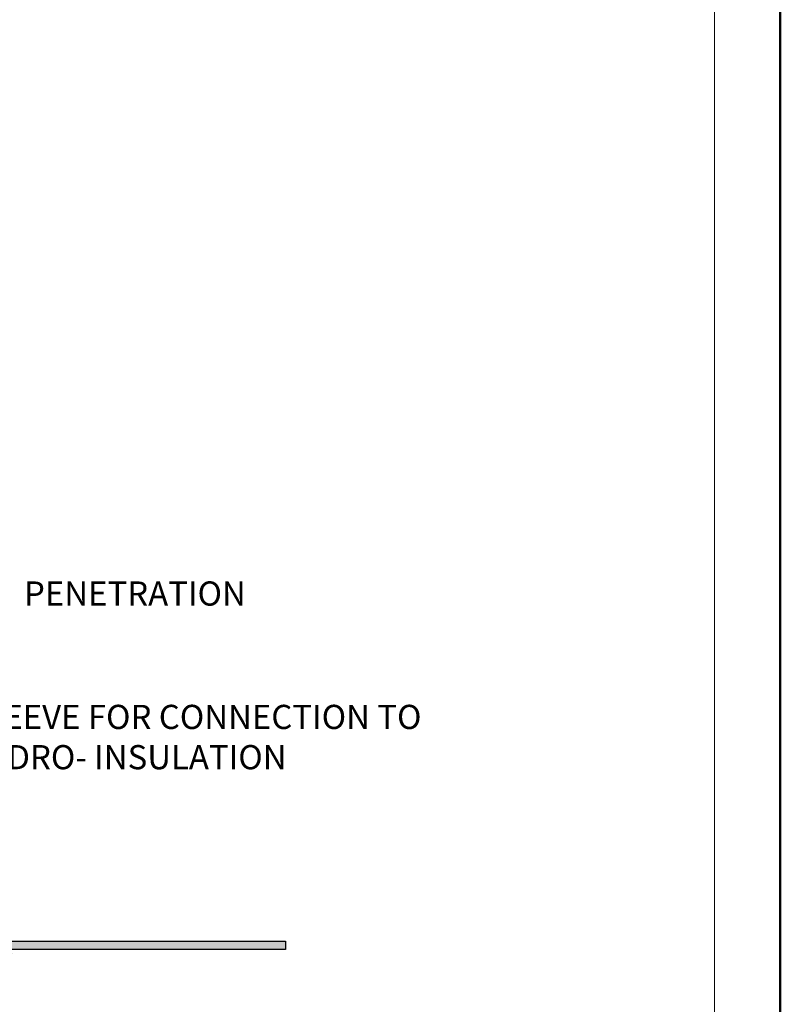
# Model space of a CAD drawing. Units: millimetres. Extents: x 11339 to 25430, y -1615 to 22532.
# Drawn here: x 17871 to 18148, y 1832 to 2190 of the extents above; entities that cross this region are included whole.
import ezdxf
from ezdxf.enums import TextEntityAlignment as Align

# ---------------------------------------------------------------- set-up
doc = ezdxf.new("R2010")
doc.units = ezdxf.units.MM
for name, color, linetype, lineweight in [('TOPWET_TENKOU', 142, 'Continuous', 13), ('TOPWET_TLUSTOU', 142, 'Continuous', 30), ('TOPWET_VYKRESOVE_POLE', 254, 'Continuous', 13), ('TOPWET_ČEŠTINA', 225, 'Continuous', 13)]:
    doc.layers.add(name, color=color, linetype=linetype, lineweight=lineweight)
doc.styles.add('BOLD_ARIAL_NARROW', font='ARIALNB.TTF')
doc.styles.add('REGULAR_ARIAL_NARROW', font='ARIALN.TTF')
pattern_1 = [(45, (524.1140655166091, -6257.639712370363), (-2.245064030267288, 2.245064030267288), [])]

# ---------------------------------------------------------------- blocks, each defined once
blk = doc.blocks.new('V_TOPWET_VÝKRES_A4_1-1')
at = {"layer": 'TOPWET_VYKRESOVE_POLE', "color": 243, "lineweight": 50, "ltscale": 10}
blk.add_lwpolyline([(-90.00000000000001, 297.0000000000011), (-114, 297.0000000000012), (-114, 0), (96, 0), (96, 297.0000000000012)], close=True, dxfattribs=at)
at = {"layer": 'TOPWET_VYKRESOVE_POLE', "ltscale": 10}
blk.add_lwpolyline([(90, 285.3333333333345), (38.49999999999454, 285.3333333333345, -0.414213562373095), (37.49999999999454, 286.3333333333345), (37.49999999999454, 291.0000000000012), (-89, 291.0000000000012, 0.4142135623730965), (-90, 290.0000000000012), (-90, 7.000000000001251, 0.414213562373095), (-89, 6.000000000001251), (89, 6.000000000001251, 0.414213562373095), (90, 7.000000000001251), (90, 285.3333333333345)], format="xyb", close=True, dxfattribs=at)
at = {"color": 7, "style": 'BOLD_ARIAL_NARROW'}
blk.add_attdef('01_OZNAČENÍ_VÝKRESU', text='', height=3, dxfattribs=at).set_placement((90.00000000000003, 291.0000000000012), align=Align.TOP_RIGHT)
at = {"color": 7}
for tag, p, height, style in [('03_A_NADPIS_HLAVNÍ_2_ŘADKY', (-87.5, 29.55000000000125), 3, 'BOLD_ARIAL_NARROW'), ('02_NADPIS_HLAVNÍ', (-87.50000000000273, 27.50000000000125), 3, 'BOLD_ARIAL_NARROW'), ('03_B_NADPIS_HLAVNÍ_2_ŘADKY', (-87.5, 25.35000000000124), 3, 'BOLD_ARIAL_NARROW'), ('04_KÓD_NEBO_PODNADPIS', (-87.5, 20.00000000000125), 2.2, 'REGULAR_ARIAL_NARROW'), ('07_REZERVNÍ_POLE', (-44.49999999999454, 20.00000000000124), 2.2, 'REGULAR_ARIAL_NARROW'), ('05_TYP', (-87.49999999999727, 14.00000000000125), 2.2, 'REGULAR_ARIAL_NARROW'), ('08_VÁHA_KG', (-44.49999999999454, 14.00000000000125), 2.2, 'REGULAR_ARIAL_NARROW'), ('06_MĚŘÍTKO', (-87.49999999999977, 8.000000000001247), 2.2, 'REGULAR_ARIAL_NARROW'), ('09_MATERIÁL', (-44.49999999999454, 8.000000000008523), 2.2, 'REGULAR_ARIAL_NARROW')]:
    blk.add_attdef(tag, p, '', height=height, dxfattribs=dict(at, style=style))

msp = doc.modelspace()

# ---------------------------------------------------------------- hatches: boundary and pattern name
at = {"layer": 'TOPWET_TENKOU', "ltscale": 40}
h = msp.add_hatch(dxfattribs=at)
h.set_pattern_fill('LINE', color=256, angle=45)
h.set_pattern_definition(pattern_1)
edge = h.paths.add_edge_path()
edge.add_line((17590.64822766675, 1851.671275392584), (17587.64822766678, 1851.671275418701))
edge.add_line((17587.64822766678, 1851.671275418701), (17587.64822765807, 1850.671275418683))
edge.add_arc((17589.64822765806, 1850.671275401268), 1.999999999992724, 179.9999995010969, 269.9999995015137)
edge.add_line((17589.64822764066, 1848.671275401275), (17592.64822764065, 1848.671275375176))
edge.add_line((17592.64822764065, 1848.671275375176), (17592.64822764935, 1849.671275375176))
edge.add_line((17592.64822764935, 1849.671275375176), (17590.64822766675, 1851.671275392584))
edge = h.paths.add_edge_path()
edge.add_line((17673.01218903972, 1823.671411093268), (17670.01218990468, 1823.671411119389))
edge.add_line((17670.01218990468, 1823.671411119389), (17670.01218886384, 1803.468641690439))
edge.add_arc((17680.01218886383, 1803.468641175243), 9.9999999999891, 179.9999970481495, 192.9946162931165)
edge.add_line((17670.26827688732, 1801.220046193085), (17672.75610070736, 1790.439475877884))
edge.add_arc((17663.01218873084, 1788.190880895728), 9.999999999992564, -4.987988972970925e-07, 12.994616293106674, ccw=False)
edge.add_line((17673.01218873083, 1788.190880808671), (17673.01218758583, 1654.671425086556))
edge.add_line((17673.01218758583, 1654.671425086556), (17676.01218755972, 1651.671425060439))
edge.add_line((17676.01218755972, 1651.671425060439), (17676.01218873381, 1788.532544846691))
edge.add_arc((17666.01218873385, 1788.532544933747), 9.99999999996362, 359.9999995012063, 372.994616293129)
edge.add_line((17675.75610071033, 1790.781139915901), (17673.0121888569, 1802.671425086556))
edge.add_line((17673.0121888569, 1802.671425086556), (17673.01218903972, 1823.671411093268))
edge = h.paths.add_edge_path()
edge.add_arc((17666.01218738803, 1908.81018325872), 10.00000000000361, 353.5025676940701, 360.000000000073)
edge.add_line((17676.01218738803, 1908.810183258733), (17676.01218978094, 2183.671302766395))
edge.add_line((17676.01218978094, 2183.671302766395), (17673.01219435708, 2183.671302984041))
edge.add_line((17673.01219435708, 2183.671302984041), (17673.01218720401, 1914.671175533154))
edge.add_line((17673.01218720401, 1914.671175533154), (17673.01218931832, 1909.671175341629))
edge.add_line((17673.01218931832, 1909.671175341629), (17673.01218739094, 1909.151810237463))
edge.add_arc((17663.01218739152, 1909.151847348941), 9.999999999494062, 347.0053827092323, 359.9997873668917, ccw=False)
edge.add_line((17672.7560993284, 1906.903252197231), (17670.26827532063, 1896.122681925286))
edge.add_arc((17680.01218725798, 1893.874086773472), 9.999999999981862, 167.0053827092624, 179.9999995011959)
edge.add_line((17670.012187258, 1893.874086860529), (17670.01218710824, 1876.671488167342))
edge.add_line((17670.01218710824, 1876.671488167342), (17670.01218708212, 1873.671303010158))
edge.add_line((17670.01218708212, 1873.671303010158), (17673.01218708212, 1873.671302984041))
edge.add_line((17673.01218708212, 1873.671302984041), (17673.01218726494, 1894.671302984041))
edge.add_line((17673.01218726494, 1894.671302984041), (17673.01229623245, 1894.671775176526))
edge.add_line((17673.01229623245, 1894.671775176526), (17675.94795666652, 1907.67859638858))
edge = h.paths.add_edge_path()
edge.add_line((17671.01220325065, 1848.671350059425), (17673.01220323324, 1846.67135004201))
edge.add_line((17673.01220323324, 1846.67135004201), (17673.01220305912, 1826.671411093268))
edge.add_line((17673.01220305912, 1826.671411093268), (17676.01220305912, 1826.671411067151))
edge.add_line((17676.01220305912, 1826.671411067151), (17676.01220282406, 1799.671411067151))
edge.add_line((17676.01220282406, 1799.67141106715), (17673.01220285018, 1802.671411093267))
edge.add_line((17673.01220285018, 1802.671411093267), (17673.012203033, 1823.671411093268))
edge.add_line((17673.012203033, 1823.671411093268), (17670.012203033, 1823.671411119389))
edge.add_line((17670.012203033, 1823.671411119389), (17670.01220503139, 1845.671411119389))
edge.add_line((17670.01220503139, 1845.671411119389), (17658.67882637098, 1845.67142521134))
edge.add_arc((17658.67882641451, 1850.671425211343), 5.000000000003638, 233.1306615361988, 269.9999995012011, ccw=False)
edge.add_line((17655.67886545292, 1846.671395932828), (17653.01218686447, 1848.671364209416))
edge.add_line((17653.01218686447, 1848.671364209416), (17671.01220325065, 1848.671350059425))
h.paths.add_polyline_path([(17600.65472313258, 1851.671275305767), (17670.01224807224, 1851.671480837829), (17670.01220146908, 1873.671291016091), (17673.01220785048, 1873.671293117108), (17673.01220803331, 1894.671293117108), (17676.01220167802, 1897.671290963854), (17676.01220144296, 1870.671290963854), (17673.01220144296, 1870.671290989971), (17673.01220126884, 1850.671352041229), (17671.01220524986, 1848.67135205864), (17598.64802656352, 1848.671397426357), (17598.64802656674, 1849.671275323226)])
edge = h.paths.add_edge_path()
edge.add_line((17658.51218883949, 1854.671175467864), (17659.35706417881, 1902.829045903984))
edge.add_arc((17668.35567945553, 1902.671175382169), 9.000000000000261, 89.9999995012011, 178.9949134959466, ccw=False)
edge.add_line((17668.35567953388, 1911.671175382167), (17672.01218933573, 1911.671175350335))
edge.add_line((17672.01218933573, 1911.671175350335), (17672.01218936185, 1914.671175350335))
edge.add_line((17672.01218936185, 1914.671175350335), (17673.01218936185, 1914.671175341629))
edge.add_line((17673.01218936185, 1914.671175341629), (17673.01218931832, 1909.671175341629))
edge.add_line((17673.01218931832, 1909.671175341629), (17668.35567951647, 1909.671175382167))
edge.add_arc((17668.35567945553, 1902.671175382167), 7.00000000000091, 89.99999950120109, 178.994913495928)
edge.add_line((17661.35675646252, 1902.793963565802), (17660.51249660283, 1854.671175450449))
edge.add_line((17660.51249660283, 1854.671175450449), (17658.51218883949, 1854.671175467864))
edge = h.paths.add_edge_path()
edge.add_line((17688.24263834798, 2254.961066256223), (17758.41778256558, 2325.136210292367))
edge.add_line((17758.41778256558, 2325.136210292367), (17762.6604232527, 2325.136210292367))
edge.add_line((17762.6604232527, 2325.136210292367), (17691.2426383454, 2253.718425567464))
edge.add_arc((17728.01219092014, 2216.948872898804), 51.99999999999977, 134.9999999268252, 179.9999999268273)
edge.add_line((17676.01219092014, 2216.948872965213), (17676.01219089112, 2194.226439251526))
edge.add_arc((17666.01219089112, 2194.226439264292), 10, 329.99999951595595, 359.99999992685815, ccw=False)
edge.add_line((17674.67244488673, 2189.226439191129), (17674.35193686921, 2188.671303031395))
edge.add_arc((17683.01219086482, 2183.671302958224), 10.00000000000711, 149.9999995159303, 180.0000000671388)
edge.add_line((17673.01219086481, 2183.671302946506), (17673.0121908877, 2144.227694666453))
edge.add_arc((17666.01219088769, 2144.227694666453), 7.000000000003638, -82.81924421845531, 0, ccw=False)
edge.add_arc((17667.01219088769, 2136.290440733259), 0.9999999999971307, 97.18075578084873, 180.0000000001042)
edge.add_line((17666.0121908877, 2136.290440733257), (17666.0121908877, 2128.566781681369))
edge.add_arc((17667.0121908877, 2128.566781681369), 0.999999999992724, 180, 262.8192442186986)
edge.add_arc((17665.91038412491, 2120.539742622799), 7.102374297716797, 0.7243276064679094, 82.09491661209711, ccw=False)
edge.add_line((17673.0121908877, 2120.629527748182), (17673.0121908877, 2115.638248977481))
edge.add_line((17673.0121908877, 2115.638248977481), (17670.0121908877, 2115.6382487663))
edge.add_line((17670.0121908877, 2115.6382487663), (17670.0121908877, 2120.629527748184))
edge.add_arc((17665.83451235476, 2120.472830011024), 4.180616235126813, 2.148061923752937, 80.67118229494095)
edge.add_arc((17667.01219088769, 2128.566781681368), 3.999999999992175, 179.9999999999739, 262.8192442185276, ccw=False)
edge.add_line((17663.0121908877, 2128.566781681369), (17663.0121908877, 2136.290440733253))
edge.add_arc((17667.0121908877, 2136.290440733252), 4, 97.18075578145613, 179.9999999999739, ccw=False)
edge.add_arc((17666.0121908877, 2144.227694666446), 3.999999999999394, 277.1807557814594, 323.6092770921766)
edge.add_arc((17666.01219088769, 2144.22769466645), 4.000000000010568, 323.6092770922274, 360.0000000001043)
edge.add_line((17670.0121908877, 2144.227694666457), (17670.01219086481, 2183.671302971848))
edge.add_arc((17680.01219086481, 2183.671302983566), 10.00000000000364, 149.9999995159199, 180.0000000671388, ccw=False)
edge.add_line((17671.35193686921, 2188.671303056737), (17671.67244488676, 2189.226439216545))
edge.add_arc((17663.01219089116, 2194.226439289716), 10.00000000000081, 329.9999995159095, 359.9999999259097)
edge.add_line((17673.01219089116, 2194.226439276785), (17673.01219092215, 2218.191513654212))
edge.add_arc((17725.01219092215, 2218.191513586988), 52, 134.9999999259295, 179.9999999259294, ccw=False)
edge = h.paths.add_edge_path()
edge.add_line((17819.59681127899, 2364.776131709921), (17918.83945184469, 2364.776131581617))
edge.add_line((17918.83945184469, 2364.776131581617), (17921.83945184469, 2361.776131581617))
edge.add_line((17921.83945184469, 2361.776131581617), (17820.83945196312, 2361.776131710587))
edge.add_arc((17820.83945189671, 2309.776131710589), 51.99999999999818, 89.99999992682524, 134.999999926828)
edge.add_line((17784.06989932197, 2346.545684379245), (17768.00271233744, 2330.478497435754))
edge.add_arc((17760.9316445346, 2337.549565256648), 10.0000000000004, 284.99999951594657, 314.99999992684303, ccw=False)
edge.add_line((17763.51983490402, 2327.890306971891), (17762.90066096838, 2327.724399821473))
edge.add_arc((17765.4888513378, 2318.06514153671), 10.0000000000048, 104.9999995159184, 135.0000000671361)
edge.add_line((17758.41778351765, 2325.136209340293), (17730.52694064454, 2297.245366434818))
edge.add_arc((17725.57719317623, 2302.195113903124), 7.000000000002468, 232.18075578154492, 315.0000000000105, ccw=False)
edge.add_arc((17720.67181387726, 2295.875521041777), 0.9999999999969442, 52.18075578094305, 135.0000000001474)
edge.add_line((17719.96470709607, 2296.582627822962), (17714.50325540491, 2291.121176131794))
edge.add_arc((17715.21036218609, 2290.414069350612), 0.9999999999924515, 135, 217.8192442187276)
edge.add_arc((17708.7552934014, 2285.517190632978), 7.102374297713858, -44.27567239355051, 37.094916612088525, ccw=False)
edge.add_line((17713.84051679306, 2280.558942583335), (17710.3111497275, 2277.029575517779))
edge.add_line((17710.3111497275, 2277.029575517779), (17708.18982923462, 2279.15089571201))
edge.add_line((17708.18982923462, 2279.15089571201), (17711.7191964495, 2282.680262926893))
edge.add_arc((17708.65432959669, 2285.523525714611), 4.180616235130779, 317.1480619237706, 395.6711822949281)
edge.add_arc((17715.21036218608, 2290.414069350614), 3.999999999988289, 134.9999999999447, 217.8192442185565, ccw=False)
edge.add_line((17712.38193506135, 2293.242496475355), (17717.84338675251, 2298.703948166516))
edge.add_arc((17720.67181387726, 2295.875521041769), 4.000000000000675, 52.180755781477615, 135, ccw=False)
edge.add_arc((17725.57719317623, 2302.195113903121), 4.000000000001694, 232.1807557814936, 278.6092770921706)
edge.add_arc((17725.57719317623, 2302.19511390313), 4.000000000010798, 278.6092770921511, 315)
edge.add_line((17728.40562030098, 2299.366686778376), (17756.296463192, 2327.257529701772))
edge.add_arc((17763.36753101216, 2320.186461898191), 10.00000000000297, 104.9999995159211, 135.0000000671435, ccw=False)
edge.add_line((17760.77934064274, 2329.845720182951), (17761.39851457846, 2330.011627333395))
edge.add_arc((17758.81032420905, 2339.670885618152), 9.99999999999859, 284.9999995159063, 314.9999999259144)
edge.add_line((17765.88139201177, 2332.599817797145), (17782.8272586376, 2349.545684379158))
edge.add_arc((17819.59681121176, 2312.776131709925), 51.99999999999591, 89.9999999259274, 134.9999999259281, ccw=False)
edge = h.paths.add_edge_path()
edge.add_line((17990.1292151544, 2349.545682752014), (18060.30435919054, 2279.370538534418))
edge.add_line((18060.30435919054, 2279.370538534418), (18060.30435919054, 2275.127897847302))
edge.add_line((18060.30435919054, 2275.127897847302), (17988.88657446564, 2346.545682754597))
edge.add_arc((17952.11702179699, 2309.776130179855), 51.99999999999721, 44.99999992683082, 89.99999992683325)
edge.add_line((17952.11702186339, 2361.776130179853), (17929.39458814971, 2361.776130208869))
edge.add_arc((17929.39458816248, 2371.776130208875), 10.00000000000546, 239.99999951592508, 269.9999999268164, ccw=False)
edge.add_line((17924.39458808931, 2363.115876213269), (17923.83945192958, 2363.436384230787))
edge.add_arc((17918.83945185641, 2354.776130235177), 10.00000000000505, 59.9999995159716, 90.00000006718048)
edge.add_line((17918.83945184469, 2364.776130235183), (17879.39584356463, 2364.7761302123))
edge.add_arc((17879.39584356463, 2371.7761302123), 7, 187.1807557815485, 270.0000000000298, ccw=False)
edge.add_arc((17871.45858963143, 2370.776130212298), 1.000000000002772, 7.180755780913047, 89.99999999979156)
edge.add_line((17871.45858963144, 2371.7761302123), (17863.73493057955, 2371.776130212293))
edge.add_arc((17863.73493057955, 2370.776130212298), 0.999999999994543, 90, 172.819244218828)
edge.add_arc((17855.70789152098, 2371.87793697509), 7.102374297711642, 270.72432760643864, 352.0949166120765, ccw=False)
edge.add_line((17855.79767664636, 2364.776130212296), (17850.80639787566, 2364.776130212296))
edge.add_line((17850.80639787566, 2364.776130212296), (17850.80639766448, 2367.776130212293))
edge.add_line((17850.80639766448, 2367.776130212293), (17855.79767664636, 2367.776130212293))
edge.add_arc((17855.6409789092, 2371.953808745237), 4.180616235132334, 272.148061923775, 350.6711822949285)
edge.add_arc((17863.73493057955, 2370.776130212304), 3.999999999990371, 89.99999999994787, 172.8192442185243, ccw=False)
edge.add_line((17863.73493057955, 2374.776130212293), (17871.45858963143, 2374.776130212293))
edge.add_arc((17871.45858963143, 2370.776130212293), 4, 7.180755781456128, 89.99999999994787, ccw=False)
edge.add_arc((17879.39584356463, 2371.776130212298), 4.000000000001881, 187.1807557815336, 233.6092770921921)
edge.add_arc((17879.39584356463, 2371.776130212302), 4.000000000008333, 233.6092770921391, 270)
edge.add_line((17879.39584356463, 2367.776130212293), (17918.83945187003, 2367.776130235183))
edge.add_arc((17918.83945188175, 2357.776130235179), 10.00000000000364, 59.99999951591991, 90.00000006713879, ccw=False)
edge.add_line((17923.83945195492, 2366.436384230783), (17924.39458811472, 2366.115876213229))
edge.add_arc((17929.39458818789, 2374.776130208831), 10.00000000000238, 239.9999995159146, 269.9999999259202)
edge.add_line((17929.39458817496, 2364.776130208829), (17953.35966255239, 2364.776130177848))
edge.add_arc((17953.35966248517, 2312.77613017785), 51.99999999999818, 44.99999992592939, 89.99999992593138, ccw=False)
h = msp.add_hatch(dxfattribs=at)
h.set_pattern_fill('LINE', color=256, angle=45)
h.set_pattern_definition(pattern_1)
h.paths.add_polyline_path([(17868.37615299485, 1850.671274196689), (17868.37615299485, 1851.671274196711), (17865.37615299488, 1851.671274196711), (17863.37615299486, 1849.671274196715), (17863.37615299486, 1848.671274196715), (17866.37615299485, 1848.671274196697, 0.4142135623748709)])
h.paths.add_polyline_path([(17786.01219377104, 1893.874086355589, 0.05676055074495391), (17785.75610572798, 1896.122681422576), (17783.26828181407, 1906.903251716185, -0.05676055074671092), (17783.01219377103, 1909.151846783125), (17783.01219377104, 1909.671174862806), (17783.01219184825, 1909.671174862806), (17783.01219184825, 1914.671174862806), (17783.01219377104, 2183.671302505218), (17780.01219377104, 2183.671302505218), (17780.01219377104, 1908.810182718973, 0.05676055074497746), (17780.26828181409, 1906.561587651979), (17783.01219377104, 1894.671302505218), (17783.01219377104, 1873.671302505218), (17786.01219377104, 1873.671302505218)])
h.paths.add_polyline_path([(17783.01219137814, 1788.190880329851, -0.05676055074506657), (17783.26827942119, 1790.439475396842), (17785.75610333509, 1801.220045690371, 0.05676056148293509), (17786.01219137814, 1803.468641185497), (17786.01219051319, 1823.671410614448), (17783.01219137814, 1823.671410614448), (17783.01219137814, 1802.671424607733), (17780.26827942119, 1790.781139460968, 0.05676055074500747), (17780.01219137814, 1788.532544393988), (17780.01219137815, 1653.671424607736), (17783.01219137815, 1656.671424607733)])
h.paths.add_polyline_path([(17855.36965752905, 1851.67127419701), (17786.01213258939, 1851.671480332889), (17786.01217938408, 1873.671290511151), (17783.01217300267, 1873.671292638288), (17783.01217300267, 1894.671292638288), (17780.01217938408, 1897.671290511151), (17780.01217938408, 1870.671290511151), (17783.01217938408, 1870.671290511151), (17783.01217938408, 1850.671351562409), (17785.01217538565, 1848.671351562405), (17857.37635407199, 1848.671396300129), (17857.37635407748, 1849.671274196999)])
edge = h.paths.add_edge_path()
edge.add_line((17785.01217738486, 1848.67134956319), (17783.01217738486, 1846.67134956319))
edge.add_line((17783.01217738486, 1846.67134956319), (17783.01217738486, 1826.671410614448))
edge.add_line((17783.01217738486, 1826.671410614448), (17780.01217738486, 1826.671410614448))
edge.add_line((17780.01217738486, 1826.671410614448), (17780.01217738486, 1799.671410614448))
edge.add_line((17780.01217738486, 1799.671410614447), (17783.01217738486, 1802.671410614447))
edge.add_line((17783.01217738486, 1802.671410614447), (17783.01217738486, 1823.671410614448))
edge.add_line((17783.01217738486, 1823.671410614448), (17786.01217738486, 1823.671410614448))
edge.add_line((17786.01217738486, 1823.671410614448), (17786.01217557801, 1845.671410614448))
edge.add_line((17786.01217557801, 1845.671410614448), (17797.34555423841, 1845.671424607734))
edge.add_arc((17797.34555423841, 1850.671424607741), 5.000000000007276, 270.0000000000417, 306.8693379650106)
edge.add_line((17800.34551516518, 1846.671395303105), (17803.01219377104, 1848.671363556476))
edge.add_line((17803.01219377104, 1848.671363556476), (17785.01217738486, 1848.67134956319))
edge = h.paths.add_edge_path()
edge.add_line((17797.51219184825, 1854.671174862806), (17796.66731692819, 1902.829045306282))
edge.add_arc((17787.6687016501, 1902.671174862809), 8.999999999997357, 1.0050860052359, 90)
edge.add_line((17787.6687016501, 1911.671174862806), (17784.01219184825, 1911.671174862806))
edge.add_line((17784.01219184825, 1911.671174862806), (17784.01219184825, 1914.671174862806))
edge.add_line((17784.01219184825, 1914.671174862806), (17783.01219184825, 1914.671174862806))
edge.add_line((17783.01219184825, 1914.671174862806), (17783.01219184825, 1909.671174862806))
edge.add_line((17783.01219184825, 1909.671174862806), (17787.6687016501, 1909.671174862806))
edge.add_arc((17787.6687016501, 1902.671174862806), 7, 1.0050860052489838, 90, ccw=False)
edge.add_line((17794.66762464417, 1902.793962985508), (17795.51188408492, 1854.671174862806))
edge.add_line((17795.51188408492, 1854.671174862806), (17797.51219184825, 1854.671174862806))
edge = h.paths.add_edge_path()
edge.add_line((17784.8105473773, 2195.965477920654), (17836.19953119114, 2247.354461042723))
edge.add_line((17836.19953119114, 2247.354461042723), (17836.19953122518, 2251.597101729842))
edge.add_line((17836.19953122518, 2251.597101729842), (17781.54436441191, 2196.941935654018))
edge.add_arc((17785.07989829399, 2193.406401724234), 4.999999999999558, 134.99999961347, 189.4395776741214)
edge.add_arc((17790.01219382939, 2194.226438766831), 9.999999999979064, 189.4395776740562, 210.0000000243434)
edge.add_line((17781.35193979369, 2189.226438763162), (17781.67244780675, 2188.671302600851))
edge.add_arc((17773.01219377104, 2183.671302597166), 9.999999999999579, -5.268237828204292e-07, 30.000000024382985, ccw=False)
edge.add_line((17783.01219377104, 2183.671302505218), (17783.01219343167, 2144.227694225159))
edge.add_arc((17790.01219343167, 2144.227694168998), 7.000000000003638, 179.9999995403135, 262.81924375878)
edge.add_arc((17789.01219336799, 2136.290440243823), 1.000000000001325, -4.5971631834618165e-07, 82.81924375950769, ccw=False)
edge.add_line((17790.01219336799, 2136.2904402358), (17790.01219330601, 2128.56678118391))
edge.add_arc((17789.01219330602, 2128.566781191934), 0.999999999992724, 277.18075532142495, 359.99999954028374, ccw=False)
edge.add_arc((17790.11400000441, 2120.539742124525), 7.102374297716262, 97.90508292822975, 179.275671933832)
edge.add_line((17783.01219324233, 2120.629527306888), (17783.01219320228, 2115.638248536192))
edge.add_line((17783.01219320228, 2115.638248536192), (17786.01219320228, 2115.63824830094))
edge.add_line((17786.01219320228, 2115.63824830094), (17786.01219324234, 2120.629527282821))
edge.add_arc((17790.18987177402, 2120.472829512146), 4.18061623512516, 99.3288172454088, 177.8519376165983, ccw=False)
edge.add_arc((17789.01219330602, 2128.566781191939), 3.999999999991185, 277.1807553217478, 359.9999995402577)
edge.add_line((17793.01219330601, 2128.566781159843), (17793.01219336799, 2136.290440211733))
edge.add_arc((17789.01219336799, 2136.290440243823), 4, 359.9999995403359, 442.8192437588644)
edge.add_arc((17790.01219343167, 2144.227694168989), 3.999999999996775, 216.3907224481219, 262.8192437588095, ccw=False)
edge.add_arc((17790.01219343168, 2144.227694169), 4.000000000011162, 179.9999995402837, 216.3907224481549, ccw=False)
edge.add_line((17786.01219343167, 2144.227694201094), (17786.01219377103, 2183.671302506489))
edge.add_arc((17776.01219377104, 2183.671302598452), 9.999999999996362, 359.9999994730928, 390.0000000243094)
edge.add_line((17784.67244780676, 2188.671302602124), (17784.35193979365, 2189.226438764501))
edge.add_arc((17793.01219382937, 2194.226438768188), 10.00000000000364, 201.0571487258526, 210.0000000243816, ccw=False)
edge.add_arc((17788.34608125944, 2192.429943990923), 5.000000000002012, 134.9999996143395, 201.0571487257965, ccw=False)
edge = h.paths.add_edge_path()
edge.add_line((17846.16445402645, 2254.776127818113), (17918.8394514034, 2254.776127328962))
edge.add_line((17918.8394514034, 2254.776127328962), (17921.83945142747, 2257.776127304889))
edge.add_line((17921.83945142747, 2257.776127304889), (17844.54537378783, 2257.776127826342))
edge.add_arc((17844.5453737541, 2252.776127826342), 5, 89.99999961342563, 144.4395776740849)
edge.add_arc((17848.61288712765, 2249.868321960088), 9.999999999983414, 144.439577674074, 165.0000000243544)
edge.add_line((17838.95362886367, 2252.456512407003), (17838.78772170828, 2251.837338472691))
edge.add_arc((17829.12846344429, 2254.425528919606), 10.00000000000125, 314.99999947317684, 345.00000002438134, ccw=False)
edge.add_line((17836.19953119114, 2247.354461042723), (17808.30868806188, 2219.463618393394))
edge.add_arc((17813.25843549047, 2214.513870885376), 7.000000000002468, 134.9999995403224, 217.819243758783)
edge.add_arc((17806.93884258977, 2209.608491637102), 1.000000000000442, -45.00000045978288, 37.81924375937848, ccw=False)
edge.add_line((17807.64594936528, 2208.90138485024), (17802.18449763029, 2203.439933202902))
edge.add_arc((17801.47739085478, 2204.147039989755), 0.9999999999924516, 232.18075532151158, 314.9999995404382, ccw=False)
edge.add_arc((17796.58051208535, 2197.691971244358), 7.102374297713555, 52.90508292820888, 134.2756719338422)
edge.add_line((17791.62226407651, 2202.777194675797), (17788.09289698264, 2199.247827638563))
edge.add_line((17788.09289698264, 2199.247827638563), (17790.21421715985, 2197.126507128654))
edge.add_line((17790.21421715985, 2197.126507128654), (17793.74358440306, 2200.655874315216))
edge.add_arc((17796.58684716619, 2197.591007439605), 4.180616235128568, 54.32881724545251, 132.8519376166137, ccw=False)
edge.add_arc((17801.47739085479, 2204.147039989757), 3.999999999989291, 232.1807553217008, 314.9999995402724)
edge.add_line((17804.30581795683, 2201.318612842322), (17809.76726969182, 2206.780064489667))
edge.add_arc((17806.93884258976, 2209.608491637104), 4.000000000000675, 314.9999995403645, 397.8192437588575)
edge.add_arc((17813.25843549046, 2214.513870885374), 3.999999999998933, 171.3907224481369, 217.8192437588163, ccw=False)
edge.add_arc((17813.25843549047, 2214.513870885368), 4.000000000006302, 134.9999995401987, 171.3907224480752, ccw=False)
edge.add_line((17810.43000838842, 2217.342298032818), (17838.32085153559, 2245.233140700064))
edge.add_arc((17831.24978378875, 2252.304208576952), 9.999999999999117, 314.9999994731252, 345.0000000243458)
edge.add_line((17840.90904205274, 2249.716018130031), (17841.07494920815, 2250.33519206442))
edge.add_arc((17850.73420747213, 2247.747001617518), 9.999999999983894, 156.0571487259005, 165.0000000244302, ccw=False)
edge.add_arc((17846.1644539928, 2249.77612781811), 5.000000000003804, 89.99999961434281, 156.0571487258009, ccw=False)
edge = h.paths.add_edge_path()
edge.add_line((17931.13362681884, 2252.977773722694), (17982.5226099409, 2201.588789908859))
edge.add_line((17982.5226099409, 2201.588789908859), (17986.76525062802, 2201.588789874815))
edge.add_line((17986.76525062802, 2201.588789874815), (17932.1100845522, 2256.243956688089))
edge.add_arc((17928.57455062241, 2252.708422806005), 5.000000000005989, 44.99999961345518, 99.43957767409397)
edge.add_arc((17929.39458766501, 2247.776127270608), 9.999999999975476, 99.43957767405963, 120.0000000243448)
edge.add_line((17924.39458766134, 2256.436381306306), (17923.83945149903, 2256.115873293242))
edge.add_arc((17918.83945149535, 2264.776127328962), 10.00000000000091, 269.99999947314495, 300.00000002435445, ccw=False)
edge.add_line((17918.8394514034, 2254.776127328962), (17879.39584312334, 2254.776127668323))
edge.add_arc((17879.39584306718, 2247.776127668323), 7, 89.99999954029865, 172.8192437587763)
edge.add_arc((17871.45858914201, 2248.776127732004), 1.000000000001553, 269.99999954017954, 352.8192437594043, ccw=False)
edge.add_line((17871.45858913398, 2247.776127732002), (17863.73493008209, 2247.776127793983))
edge.add_arc((17863.73493009011, 2248.776127793972), 0.9999999999890861, 187.180755321464, 269.9999995405964, ccw=False)
edge.add_arc((17855.70789102271, 2247.674321095585), 7.102374297714211, 7.905082928217237, 89.27567193384648)
edge.add_line((17855.79767620507, 2254.776127857662), (17850.80639743437, 2254.776127897712))
edge.add_line((17850.80639743437, 2254.776127897712), (17850.80639719912, 2251.776127897709))
edge.add_line((17850.80639719912, 2251.776127897709), (17855.797676181, 2251.776127857662))
edge.add_arc((17855.64097841033, 2247.598449325978), 4.180616235128659, 9.328817245462005, 87.85193761664999, ccw=False)
edge.add_arc((17863.73493009012, 2248.776127793972), 3.999999999990731, 187.1807553216961, 269.9999995402837)
edge.add_line((17863.73493005802, 2244.776127793979), (17871.45858910991, 2244.77612773201))
edge.add_arc((17871.458589142, 2248.77612773201), 4, 269.9999995403359, 352.8192437588677)
edge.add_arc((17879.39584306717, 2247.776127668325), 3.999999999997003, 126.39072244810649, 172.8192437587837, ccw=False)
edge.add_arc((17879.39584306718, 2247.776127668312), 4.000000000011932, 89.99999954023173, 126.3907224480821, ccw=False)
edge.add_line((17879.39584309928, 2251.776127668323), (17918.83945140467, 2251.776127328962))
edge.add_arc((17918.83945149663, 2261.776127328958), 9.999999999996362, 269.9999994731241, 300.0000000243468)
edge.add_line((17923.83945150031, 2253.115873293242), (17924.39458766268, 2253.436381306346))
edge.add_arc((17929.39458766635, 2244.776127270627), 9.999999999993634, 111.05714872575311, 120.00000002428229, ccw=False)
edge.add_arc((17927.59809288911, 2249.442239840559), 4.999999999999924, 44.99999961436902, 111.0571487258504, ccw=False)
h = msp.add_hatch(dxfattribs=at)
h.set_pattern_fill('DOTS', color=256, scale=0.5, angle=59.99999999999999)
h.set_pattern_definition([(59.99999999999999, (497.6238737280219, -15138.57553686374), (-0.4889701642538981, 0.7405788321269491), [0, -0.79375])])
edge = h.paths.add_edge_path()
edge.add_line((17488.01218050919, 1851.671548676242), (17670.01218689059, 1851.671488167342))
edge.add_line((17670.01218689059, 1851.671488167342), (17670.01218072683, 1876.671486040204))
edge.add_line((17670.01218072683, 1876.671486040204), (17667.01218071813, 1875.671486066321))
edge.add_line((17667.01218071813, 1875.671486066321), (17667.01218056142, 1857.671486066321))
edge.add_arc((17664.01218056142, 1857.671486092438), 3, 269.9999995012011, 359.9999995012011, ccw=False)
edge.add_line((17664.0121805353, 1854.671486092438), (17488.0121805353, 1854.671487624671))
edge.add_line((17488.0121805353, 1854.671487624671), (17488.01218050919, 1851.671548676242))
edge = h.paths.add_edge_path()
edge.add_line((17968.01220015244, 1851.671546586835), (17786.01219377104, 1851.671487662401))
edge.add_line((17786.01219377104, 1851.671487662401), (17786.01220015244, 1876.671485535264))
edge.add_line((17786.01220015244, 1876.671485535264), (17789.01220015244, 1875.671485535264))
edge.add_line((17789.01220015244, 1875.671485535264), (17789.01220015244, 1857.671485535264))
edge.add_arc((17792.01220015244, 1857.671485535264), 3, 180, 270)
edge.add_line((17792.01220015244, 1854.671485535264), (17968.01220015244, 1854.671485535264))
edge.add_line((17968.01220015244, 1854.671485535264), (17968.01220015244, 1851.671546586835))

# ---------------------------------------------------------------- linework, layer by layer
msp.add_lwpolyline([(17968.01220015244, 1851.671546586835), (17786.01219377104, 1851.671487662401), (17786.01220015244, 1876.671485535264), (17789.01220015244, 1875.671485535264), (17789.01220015244, 1857.671485535264, 0.414213562373095), (17792.01220015244, 1854.671485535264), (17968.01220015244, 1854.671485535264)], format="xyb", close=True, dxfattribs=at)
at = {"layer": 'TOPWET_TLUSTOU', "ltscale": 40}
msp.add_lwpolyline([(17797.51219184825, 1854.671174862806), (17968.01219799461, 1854.671485343735), (17968.01219799461, 1851.67154639531), (17868.37615083701, 1851.671546395321)], dxfattribs=at)

# ---------------------------------------------------------------- block references
at = {"layer": 'TOPWET_TENKOU', "ltscale": 40, "xscale": 4, "yscale": 4, "zscale": 4}
msp.add_blockref('V_TOPWET_VÝKRES_A4_1-1', (17764.38860296662, 1390.50131347943), dxfattribs=at)

# ---------------------------------------------------------------- texts
at = {"layer": 'TOPWET_ČEŠTINA', "ltscale": 40, "char_height": 8.8, "attachment_point": 4, "style": 'REGULAR_ARIAL_NARROW'}
for s, insert, width in [('PENETRATION', (17872.74717214855, 1980.197772585603), 84.47970984279345), ('SLEEVE FOR CONNECTION TO HYDRO- INSULATION', (17851.54345404935, 1927.905079882299), 170.4792292337761)]:
    msp.add_mtext(s, dxfattribs=dict(at, insert=insert, width=width))

doc.saveas('drawing.dxf')
